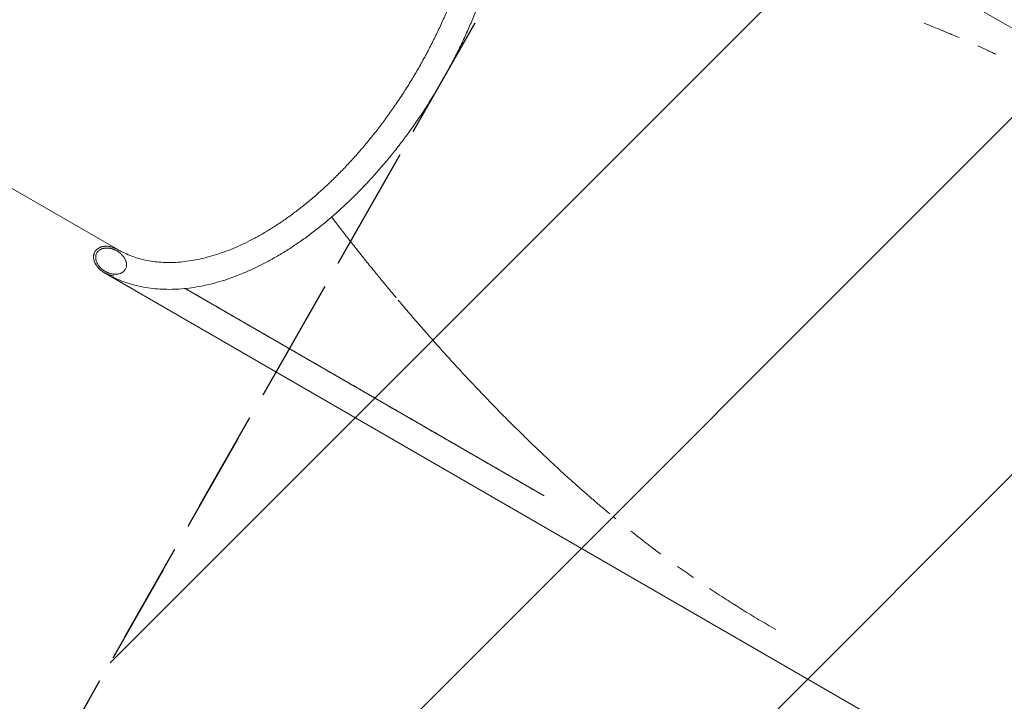
# Model space of a CAD drawing. Units: millimetres. Extents: x -7436 to 11471, y -3725 to 8477.
# Drawn here: x 6912 to 8151, y -656 to 201 of the extents above; entities that cross this region are included whole.
import ezdxf

# ---------------------------------------------------------------- set-up
doc = ezdxf.new("R2010")
doc.units = ezdxf.units.MM
doc.header["$LTSCALE"] = 20
doc.linetypes.add('HIDDEN', pattern=[9.525, 6.35, -3.175])
for name, color, linetype in [('2d', 230, 'Continuous'), ('EN-Free_Space', 10, 'HIDDEN'), ('EN-Free_Space_Hatch', 10, 'HIDDEN')]:
    doc.layers.add(name, color=color, linetype=linetype)

msp = doc.modelspace()

# ---------------------------------------------------------------- hatches: boundary and pattern name
at = {"layer": 'EN-Free_Space_Hatch'}
h = msp.add_hatch(dxfattribs=at)
h.set_pattern_fill('ANSI31', color=256, scale=100)
edge = h.paths.add_edge_path()
edge.add_line((1225.6, -43.8), (2953.8, 962.9))
edge.add_line((2953.8, 962.9), (4222.5, -1234.4))
edge.add_arc((3356.4, -1734.4), 1000, -60, 30, ccw=False)
edge.add_arc((3356.4, -1734.4), 1000, 210, 300, ccw=False)
edge.add_line((2490.4, -2234.4), (1225.6, -43.8))
edge = h.paths.add_edge_path()
edge.add_line((7941, 996.8), (9896.8, -140.8))
edge.add_arc((9394, -1005.2), 1000, -30.168, 59.8157, ccw=False)
edge.add_arc((9394, -1005.2), 1000, 239.8157, 329.832, ccw=False)
edge.add_line((8891.2, -1869.6), (6949.8, -740.4))
edge.add_line((6949.8, -740.4), (7941, 996.8))

# ---------------------------------------------------------------- linework, layer by layer
at = {"layer": '2d', "lineweight": 0}
for p, q in [((5352.5, 883.6), (7035.1, -87.9)), ((7437, 608.2), (9619.9, -652.2)), ((9201.2, -1377.4), (7018.3, -117.1)), ((7571.5, -397.6), (7119.9, -136.8))]:
    msp.add_line(p, q, dxfattribs=at)
for points, knots in [([(7437, 608.2), (7437, 608.1), (7437, 608.1), (7437.2, 608), (7437.3, 608), (7437.7, 607.7), (7438, 607.5), (7439.3, 606.8), (7440.2, 606.2), (7444, 603.9), (7446.8, 602), (7452.5, 597.9), (7455.4, 595.6), (7461.1, 590.9), (7463.9, 588.4), (7469.2, 583.2), (7471.9, 580.5), (7476.9, 574.8), (7479.4, 571.9), (7484.1, 565.8), (7486.4, 562.7), (7490.8, 556.2), (7492.9, 552.8), (7497, 545.9), (7498.9, 542.4), (7502.6, 535), (7504.4, 531.3), (7507.7, 523.6), (7509.3, 519.7), (7512.3, 511.6), (7513.7, 507.5), (7516.2, 499.1), (7517.4, 494.8), (7519.6, 486), (7520.6, 481.6), (7522.4, 472.5), (7523.2, 467.9), (7524.6, 458.5), (7525.3, 453.8), (7526.3, 444.2), (7526.7, 439.3), (7527.3, 429.4), (7527.5, 424.4), (7527.7, 414.3), (7527.7, 409.2), (7527.5, 398.8), (7527.3, 393.6), (7526.7, 383.1), (7526.4, 377.8), (7525.4, 367.2), (7524.8, 361.8), (7523.4, 350.9), (7522.6, 345.5), (7520.9, 334.5), (7519.9, 329), (7517.8, 318), (7516.6, 312.4), (7514.1, 301.3), (7512.8, 295.7), (7509.9, 284.5), (7508.4, 278.9), (7505.1, 267.6), (7503.4, 262), (7499.8, 250.7), (7497.9, 245.1), (7494, 233.8), (7491.9, 228.1), (7487.6, 216.9), (7485.4, 211.3), (7480.8, 200.1), (7478.4, 194.5), (7473.4, 183.3), (7470.9, 177.8), (7465.6, 166.7), (7462.9, 161.2), (7457.4, 150.3), (7454.5, 144.8), (7448.7, 134), (7445.7, 128.6), (7439.5, 117.9), (7436.4, 112.6), (7430, 102.1), (7426.7, 96.9), (7420.1, 86.6), (7416.7, 81.5), (7409.8, 71.3), (7406.2, 66.3), (7399.1, 56.4), (7395.5, 51.6), (7388.1, 41.9), (7384.4, 37.1), (7376.8, 27.8), (7373, 23.1), (7365.3, 14), (7361.3, 9.6), (7353.4, 0.8), (7349.4, -3.6), (7341.3, -12), (7337.2, -16.2), (7329, -24.4), (7324.8, -28.3), (7316.5, -36.1), (7312.2, -40), (7303.8, -47.4), (7299.5, -51), (7290.9, -58.1), (7286.6, -61.5), (7277.9, -68.2), (7273.6, -71.4), (7264.8, -77.7), (7260.4, -80.7), (7251.6, -86.5), (7247.2, -89.3), (7238.4, -94.7), (7234, -97.3), (7225.1, -102.3), (7220.7, -104.6), (7211.8, -109.1), (7207.4, -111.3), (7198.5, -115.3), (7194.1, -117.2), (7185.3, -120.7), (7180.9, -122.4), (7172.1, -125.5), (7167.7, -126.9), (7159, -129.4), (7154.6, -130.6), (7146, -132.7), (7141.7, -133.6), (7133.2, -135.1), (7129, -135.8), (7120.5, -136.8), (7116.4, -137.2), (7108.1, -137.8), (7104, -137.9), (7095.9, -137.9), (7091.9, -137.8), (7084, -137.3), (7080, -136.9), (7072.3, -135.9), (7068.5, -135.3), (7061, -133.7), (7057.3, -132.9), (7050, -130.8), (7046.4, -129.7), (7039.4, -127.2), (7035.9, -125.8), (7029.2, -122.8), (7025.8, -121.2), (7021.1, -118.7), (7019.7, -117.9), (7018.3, -117.1)], [0, 0, 0, 0, 0.19877, 0.19877, 0.795079, 0.795079, 2.584011, 2.584011, 7.950917, 7.950917, 24.054589, 24.054589, 41.866236, 41.866236, 59.706422, 59.706422, 77.604144, 77.604144, 95.551276, 95.551276, 113.582883, 113.582883, 131.700275, 131.700275, 149.898967, 149.898967, 168.166058, 168.166058, 186.511867, 186.511867, 204.929961, 204.929961, 223.400057, 223.400057, 241.895819, 241.895819, 260.422858, 260.422858, 278.979915, 278.979915, 297.551717, 297.551717, 316.132273, 316.132273, 334.718604, 334.718604, 353.291962, 353.291962, 371.862181, 371.862181, 390.423451, 390.423451, 408.980726, 408.980726, 427.528783, 427.528783, 446.067758, 446.067758, 464.600765, 464.600765, 483.121735, 483.121735, 501.63823, 501.63823, 520.143942, 520.143942, 538.644607, 538.644607, 557.138032, 557.138032, 575.625709, 575.625709, 594.110705, 594.110705, 612.589038, 612.589038, 631.067835, 631.067835, 649.541967, 649.541967, 668.016981, 668.016981, 686.490811, 686.490811, 704.965384, 704.965384, 723.443436, 723.443436, 741.92119, 741.92119, 760.405739, 760.405739, 778.891977, 778.891977, 797.385775, 797.385775, 815.88399, 815.88399, 834.389047, 834.389047, 852.90364, 852.90364, 871.423259, 871.423259, 889.954927, 889.954927, 908.491724, 908.491724, 927.039733, 927.039733, 945.594177, 945.594177, 964.155184, 964.155184, 982.723985, 982.723985, 1001.294759, 1001.294759, 1019.882081, 1019.882081, 1038.462166, 1038.462166, 1057.037635, 1057.037635, 1075.596741, 1075.596741, 1094.130491, 1094.130491, 1112.632449, 1112.632449, 1131.106532, 1131.106532, 1149.536613, 1149.536613, 1167.892593, 1167.892593, 1186.173432, 1186.173432, 1204.37956, 1204.37956, 1222.510074, 1222.510074, 1240.552268, 1240.552268, 1258.508222, 1258.508222, 1276.411587, 1276.411587, 1294.256069, 1294.256069, 1302.265941, 1302.265941, 1302.265941, 1302.265941]), ([(7035.1, -87.9), (7035.1, -87.9), (7035.1, -87.9), (7035.2, -87.9), (7035.3, -88), (7035.6, -88.2), (7035.8, -88.3), (7036.7, -88.8), (7037.3, -89.1), (7039.9, -90.5), (7041.9, -91.5), (7046.8, -93.8), (7049.8, -95.1), (7055.9, -97.3), (7059.1, -98.4), (7065.4, -100.2), (7068.7, -100.9), (7075.3, -102.2), (7078.6, -102.8), (7085.4, -103.6), (7088.9, -103.9), (7095.9, -104.2), (7099.4, -104.2), (7106.6, -104.1), (7110.2, -103.9), (7117.5, -103.3), (7121.2, -102.8), (7128.7, -101.7), (7132.4, -101), (7140.1, -99.5), (7143.9, -98.6), (7151.6, -96.5), (7155.5, -95.4), (7163.3, -92.8), (7167.3, -91.5), (7175.2, -88.5), (7179.2, -86.9), (7187.2, -83.4), (7191.3, -81.6), (7199.3, -77.7), (7203.4, -75.6), (7211.5, -71.3), (7215.6, -69), (7223.8, -64.2), (7227.8, -61.7), (7236, -56.5), (7240.1, -53.7), (7248.3, -48.1), (7252.3, -45.2), (7260.5, -39.1), (7264.5, -36), (7272.6, -29.5), (7276.7, -26.2), (7284.7, -19.3), (7288.7, -15.8), (7296.7, -8.6), (7300.6, -4.8), (7308.5, 2.7), (7312.4, 6.6), (7320.1, 14.6), (7324, 18.6), (7331.6, 26.9), (7335.4, 31.1), (7342.8, 39.7), (7346.5, 44), (7353.8, 52.9), (7357.4, 57.4), (7364.6, 66.5), (7368.1, 71.2), (7375, 80.6), (7378.4, 85.3), (7385.1, 95), (7388.4, 99.8), (7394.9, 109.7), (7398.1, 114.7), (7404.3, 124.7), (7407.4, 129.8), (7413.4, 140), (7416.3, 145.1), (7422, 155.5), (7424.8, 160.7), (7430.2, 171.2), (7432.9, 176.4), (7438, 187), (7440.5, 192.3), (7445.3, 203), (7447.7, 208.3), (7452.2, 219.1), (7454.4, 224.4), (7458.6, 235.2), (7460.6, 240.6), (7464.5, 251.3), (7466.3, 256.7), (7469.8, 267.5), (7471.5, 272.8), (7474.7, 283.6), (7476.2, 288.9), (7479, 299.6), (7480.3, 304.9), (7482.8, 315.4), (7483.9, 320.7), (7486, 331.1), (7487, 336.4), (7488.7, 346.7), (7489.5, 351.8), (7490.9, 362), (7491.5, 367), (7492.5, 377), (7492.9, 382), (7493.5, 391.8), (7493.7, 396.6), (7494, 406.2), (7494, 411), (7493.9, 420.3), (7493.7, 424.9), (7493.3, 434), (7492.9, 438.5), (7492.1, 447.3), (7491.6, 451.6), (7490.4, 460.1), (7489.7, 464.3), (7488.1, 472.5), (7487.2, 476.5), (7485.3, 484.4), (7484.3, 488.2), (7482, 495.7), (7480.8, 499.4), (7478.2, 506.6), (7476.9, 510), (7473.9, 516.8), (7472.4, 520.1), (7469.2, 526.5), (7467.5, 529.7), (7463.9, 535.7), (7462, 538.6), (7458.2, 544.2), (7456.1, 546.9), (7451.9, 552.2), (7449.8, 554.7), (7445.3, 559.5), (7442.9, 561.8), (7438.1, 566.2), (7435.6, 568.3), (7430.5, 572.2), (7427.9, 574.1), (7423.5, 576.9), (7421.9, 577.9), (7420.1, 579)], [0, 0, 0, 0, 0.156559, 0.156559, 0.626083, 0.626083, 2.034656, 2.034656, 6.26042, 6.26042, 18.938924, 18.938924, 37.542188, 37.542188, 56.097465, 56.097465, 74.547297, 74.547297, 92.902483, 92.902483, 111.11976, 111.11976, 129.192211, 129.192211, 147.185825, 147.185825, 165.072546, 165.072546, 182.871311, 182.871311, 200.604218, 200.604218, 218.30467, 218.30467, 235.982623, 235.982623, 253.628097, 253.628097, 271.259493, 271.259493, 288.884568, 288.884568, 306.505234, 306.505234, 324.137902, 324.137902, 341.779409, 341.779409, 359.429674, 359.429674, 377.087414, 377.087414, 394.752443, 394.752443, 412.429756, 412.429756, 430.112854, 430.112854, 447.808214, 447.808214, 465.510703, 465.510703, 483.220809, 483.220809, 500.940545, 500.940545, 518.664437, 518.664437, 536.396736, 536.396736, 554.131681, 554.131681, 571.871359, 571.871359, 589.615468, 589.615468, 607.359076, 607.359076, 625.106781, 625.106781, 642.852557, 642.852557, 660.59822, 660.59822, 678.343074, 678.343074, 696.083604, 696.083604, 713.823096, 713.823096, 731.555331, 731.555331, 749.284062, 749.284062, 767.006386, 767.006386, 784.719819, 784.719819, 802.428585, 802.428585, 820.12579, 820.12579, 837.816165, 837.816165, 855.496088, 855.496088, 873.16547, 873.16547, 890.829234, 890.829234, 908.480726, 908.480726, 926.128759, 926.128759, 943.767174, 943.767174, 961.390125, 961.390125, 979.014223, 979.014223, 996.6384, 996.6384, 1014.279761, 1014.279761, 1031.938136, 1031.938136, 1049.630693, 1049.630693, 1067.3412, 1067.3412, 1085.100204, 1085.100204, 1102.943385, 1102.943385, 1120.8785, 1120.8785, 1138.903676, 1138.903676, 1157.040801, 1157.040801, 1175.315555, 1175.315555, 1193.718713, 1193.718713, 1212.212491, 1212.212491, 1223.688892, 1223.688892, 1223.688892, 1223.688892]), ([(8093.6, 178.7), (8090.4, 180.1), (8087.2, 181.5), (8084, 182.8), (8083.8, 182.9), (8083.7, 183), (8083.5, 183), (8083.5, 183.1), (8083.2, 183.2), (8082.4, 183.5), (8080.7, 184.2), (8077.3, 185.7), (8074.3, 186.9), (8072.4, 187.7)], [0.70327611, 0.70327611, 0.70327611, 0.70327611, 0.74744908, 0.74744908, 0.74902075, 0.74980659, 0.74980659, 0.75059242, 0.75059242, 0.75373577, 0.76002245, 0.77259582, 0.79774256, 0.79774256, 0.79774256, 0.79774256]), ([(8093.6, 178.7), (8090.4, 180.1), (8087.2, 181.5), (8084, 182.8), (8083.8, 182.9), (8083.7, 183), (8083.5, 183), (8083.5, 183.1), (8083.2, 183.2), (8082.4, 183.5), (8080.7, 184.2), (8077.3, 185.7), (8074.3, 186.9), (8072.4, 187.7)], [0.70327611, 0.70327611, 0.70327611, 0.70327611, 0.74744908, 0.74744908, 0.74902075, 0.74980659, 0.74980659, 0.75059242, 0.75059242, 0.75373577, 0.76002245, 0.77259582, 0.79774256, 0.79774256, 0.79774256, 0.79774256]), ([(8139.6, 157.9), (8139.5, 157.9), (8139.4, 158), (8139.3, 158), (8139.2, 158.1), (8138.7, 158.3), (8137.9, 158.7), (8136.3, 159.5), (8133, 161), (8126.5, 164), (8121, 166.6), (8117.3, 168.2)], [0.49981262, 0.49981262, 0.49981262, 0.49981262, 0.50056657, 0.50056657, 0.50132052, 0.50282842, 0.50584422, 0.51187583, 0.52393905, 0.54806548, 0.59631834, 0.59631834, 0.59631834, 0.59631834]), ([(7322.2, -70.4), (7323.1, -71.6), (7324.2, -72.9), (7325.3, -74.3), (7325.5, -74.6), (7325.6, -74.7), (7325.6, -74.7), (7325.6, -74.7), (7325.6, -74.8), (7325.9, -75.1), (7326.7, -76.1), (7327.5, -77.1), (7328, -77.8)], [0.49371065, 0.49371065, 0.49371065, 0.49371065, 0.4988165, 0.49945474, 0.49977385, 0.49993341, 0.49993341, 0.50001319, 0.50001319, 0.50009297, 0.50136943, 0.50392235, 0.50392235, 0.50392235, 0.50392235]), ([(7006.4, -90.7), (7006.6, -90.2), (7006.9, -89.8), (7007.4, -89.1), (7007.6, -88.9), (7007.9, -88.6), (7008, -88.5), (7008.2, -88.3), (7008.3, -88.2), (7008.8, -87.7), (7009.2, -87.3), (7009.9, -86.8), (7010.1, -86.7), (7010.5, -86.4), (7010.7, -86.3), (7010.9, -86.2), (7011, -86.1), (7011.1, -86.1), (7011.6, -85.7), (7012.2, -85.5), (7013, -85.1), (7013.3, -85), (7013.7, -84.8), (7013.9, -84.8), (7014.2, -84.7), (7014.3, -84.6), (7014.4, -84.6), (7014.4, -84.6), (7015, -84.4), (7015.6, -84.3), (7016.6, -84.1), (7016.9, -84), (7017.4, -83.9), (7017.7, -83.9), (7018, -83.9), (7018.1, -83.9), (7018.2, -83.9), (7018.2, -83.8), (7018.2, -83.8), (7018.9, -83.8), (7019.6, -83.7), (7020.6, -83.7), (7020.9, -83.7), (7021.5, -83.8), (7021.7, -83.8), (7022.1, -83.8), (7022.2, -83.8), (7022.3, -83.8), (7022.3, -83.8), (7022.4, -83.8), (7022.4, -83.8), (7023.1, -83.9), (7023.7, -83.9), (7024.8, -84.1), (7025.2, -84.2), (7025.7, -84.3), (7026, -84.3), (7026.3, -84.4), (7026.5, -84.4), (7026.6, -84.5), (7026.6, -84.5), (7026.7, -84.5), (7026.7, -84.5), (7027.3, -84.6), (7028, -84.8), (7029.1, -85.2), (7029.4, -85.3), (7030, -85.5), (7030.3, -85.6), (7030.6, -85.7), (7030.8, -85.8), (7030.9, -85.8), (7030.9, -85.8), (7030.9, -85.8), (7031, -85.9), (7031, -85.9), (7031.3, -86), (7031.6, -86.1), (7032.1, -86.4), (7032.3, -86.4), (7032.6, -86.6), (7032.7, -86.6), (7032.9, -86.7), (7033, -86.7), (7033, -86.8), (7033, -86.8), (7033.1, -86.8), (7033.1, -86.8), (7033.1, -86.8), (7033.5, -87), (7034.2, -87.4), (7035.1, -87.9)], [0.5, 0.5, 0.5, 0.5, 0.53125, 0.53125, 0.546875, 0.546875, 0.5546875, 0.5546875, 0.5625, 0.5625, 0.59375, 0.59375, 0.609375, 0.609375, 0.6171875, 0.6210937, 0.6210937, 0.625, 0.625, 0.65625, 0.65625, 0.671875, 0.671875, 0.6796875, 0.6835937, 0.6855469, 0.6855469, 0.6875, 0.6875, 0.71875, 0.71875, 0.734375, 0.734375, 0.7421875, 0.7460937, 0.7480469, 0.7490234, 0.7490234, 0.75, 0.75, 0.78125, 0.78125, 0.796875, 0.796875, 0.8046875, 0.8085937, 0.8105469, 0.8115234, 0.8120117, 0.8120117, 0.8125, 0.8125, 0.84375, 0.84375, 0.859375, 0.859375, 0.8671875, 0.8710937, 0.8730469, 0.8740234, 0.8745117, 0.8745117, 0.875, 0.875, 0.90625, 0.90625, 0.921875, 0.921875, 0.9296875, 0.9335937, 0.9355469, 0.9365234, 0.9370117, 0.9372559, 0.9372559, 0.9375, 0.9375, 0.953125, 0.953125, 0.9609375, 0.9609375, 0.9648437, 0.9667969, 0.9677734, 0.9682617, 0.9685059, 0.9686279, 0.9686279, 0.96875, 0.96875, 0.999998, 0.999998, 0.999998, 0.999998]), ([(7008.8, -92.1), (7009, -91.7), (7009.3, -91.3), (7009.7, -90.7), (7010, -90.4), (7010.2, -90.2), (7010.4, -90), (7010.5, -89.9), (7010.9, -89.5), (7011.3, -89.1), (7011.9, -88.7), (7012.2, -88.5), (7012.6, -88.2), (7012.7, -88.1), (7012.9, -88.1), (7012.9, -88), (7013.4, -87.7), (7013.9, -87.5), (7014.6, -87.2), (7015, -87), (7015.4, -86.9), (7015.7, -86.8), (7015.8, -86.8), (7015.8, -86.7), (7015.9, -86.7), (7016.4, -86.6), (7017, -86.4), (7017.8, -86.3), (7018.1, -86.2), (7018.5, -86.1), (7018.7, -86.1), (7019, -86.1), (7019.1, -86.1), (7019.2, -86.1), (7019.2, -86.1), (7019.2, -86.1), (7019.8, -86), (7020.4, -86), (7021.3, -86), (7021.6, -86), (7022.1, -86), (7022.3, -86), (7022.6, -86), (7022.8, -86), (7022.8, -86), (7022.9, -86), (7022.9, -86), (7023.5, -86.1), (7024.1, -86.1), (7025, -86.3), (7025.4, -86.3), (7025.8, -86.4), (7026.1, -86.5), (7026.4, -86.6), (7026.5, -86.6), (7026.6, -86.6), (7026.6, -86.6), (7026.7, -86.6), (7026.7, -86.6), (7027.2, -86.8), (7027.8, -86.9), (7028.8, -87.2), (7029.1, -87.3), (7029.6, -87.5), (7029.9, -87.6), (7030.2, -87.7), (7030.3, -87.8), (7030.4, -87.8), (7030.4, -87.8), (7030.4, -87.8), (7030.5, -87.8), (7030.5, -87.8), (7030.7, -87.9), (7031, -88.1), (7031.5, -88.3), (7031.7, -88.3), (7031.9, -88.4), (7032, -88.5), (7032.2, -88.6), (7032.2, -88.6), (7032.3, -88.6), (7032.3, -88.6), (7032.3, -88.6), (7032.3, -88.6), (7032.4, -88.7), (7032.6, -88.8), (7032.8, -88.9), (7032.9, -89), (7033.1, -89), (7033.1, -89.1), (7033.2, -89.1), (7033.2, -89.1), (7033.2, -89.1), (7033.2, -89.1), (7033.2, -89.1), (7033.8, -89.4), (7034.1, -89.6), (7034.1, -89.6)], [0.5, 0.5, 0.5, 0.5, 0.53125, 0.53125, 0.546875, 0.5546875, 0.5546875, 0.5625, 0.5625, 0.59375, 0.59375, 0.609375, 0.6171875, 0.6210938, 0.6210938, 0.625, 0.625, 0.65625, 0.65625, 0.671875, 0.6796875, 0.6835938, 0.6855469, 0.6855469, 0.6875, 0.6875, 0.71875, 0.71875, 0.734375, 0.734375, 0.7421875, 0.7460938, 0.7480469, 0.7490234, 0.7490234, 0.75, 0.75, 0.78125, 0.78125, 0.796875, 0.796875, 0.8046875, 0.8085938, 0.8105469, 0.8115234, 0.8115234, 0.8125, 0.8125, 0.84375, 0.84375, 0.859375, 0.859375, 0.8671875, 0.8710938, 0.8730469, 0.8740234, 0.8745117, 0.8745117, 0.875, 0.875, 0.90625, 0.90625, 0.921875, 0.921875, 0.9296875, 0.9335938, 0.9355469, 0.9365234, 0.9370117, 0.9372559, 0.9372559, 0.9375, 0.9375, 0.953125, 0.953125, 0.9609375, 0.9609375, 0.9648438, 0.9667969, 0.9677734, 0.9682617, 0.9685059, 0.9685059, 0.96875, 0.96875, 0.9765625, 0.9765625, 0.9804688, 0.9824219, 0.9833984, 0.9838867, 0.9841309, 0.9842529, 0.9842529, 0.984375, 0.984375, 0.9999588, 0.9999588, 0.9999588, 0.9999588]), ([(7018.2, -117.1), (7017.8, -116.8), (7017.4, -116.6), (7016.9, -116.3), (7016.8, -116.2), (7016.6, -116), (7016.5, -116), (7016.4, -115.9), (7016.3, -115.9), (7016.3, -115.8), (7016.3, -115.8), (7016.3, -115.8), (7016.3, -115.8), (7016.3, -115.8), (7015.9, -115.6), (7015.6, -115.4), (7015.2, -115), (7015, -114.9), (7014.8, -114.7), (7014.7, -114.7), (7014.6, -114.6), (7014.5, -114.5), (7014.5, -114.5), (7014.5, -114.5), (7014.5, -114.5), (7014.5, -114.5), (7013.8, -114), (7013.2, -113.4), (7012.3, -112.7), (7012.1, -112.4), (7011.7, -112.1), (7011.5, -111.9), (7011.3, -111.7), (7011.2, -111.6), (7011.2, -111.5), (7011.1, -111.5), (7011.1, -111.5), (7011.1, -111.5), (7010.6, -110.9), (7010.1, -110.3), (7009.4, -109.5), (7009.2, -109.2), (7008.9, -108.8), (7008.7, -108.6), (7008.5, -108.3), (7008.5, -108.2), (7008.4, -108.1), (7008.4, -108.1), (7008.4, -108.1), (7008.4, -108.1), (7008, -107.5), (7007.6, -106.9), (7007.1, -106), (7006.9, -105.7), (7006.7, -105.2), (7006.6, -105), (7006.5, -104.7), (7006.4, -104.6), (7006.4, -104.6), (7006.4, -104.5), (7006.4, -104.5), (7006.1, -103.9), (7005.8, -103.2), (7005.5, -102.3), (7005.4, -102), (7005.3, -101.6), (7005.2, -101.3), (7005.2, -101.1), (7005.1, -101), (7005.1, -100.9), (7005.1, -100.8), (7005, -100.2), (7004.8, -99.6), (7004.7, -98.7), (7004.7, -98.4), (7004.7, -97.9), (7004.7, -97.7), (7004.7, -97.5), (7004.7, -97.3), (7004.7, -97.3), (7004.7, -96.6), (7004.7, -96), (7004.8, -95.2), (7004.9, -94.9), (7004.9, -94.5), (7005, -94.3), (7005, -94.1), (7005.1, -93.9), (7005.4, -92.7), (7005.8, -91.7), (7006.4, -90.7)], [0, 0, 0, 0, 0.015625, 0.015625, 0.0234375, 0.0234375, 0.0273437, 0.0292969, 0.0302734, 0.0307617, 0.0310059, 0.0311279, 0.0311279, 0.03125, 0.03125, 0.046875, 0.046875, 0.0546875, 0.0546875, 0.0585937, 0.0605469, 0.0615234, 0.0620117, 0.0622559, 0.0622559, 0.0625, 0.0625, 0.09375, 0.09375, 0.109375, 0.109375, 0.1171875, 0.1210937, 0.1230469, 0.1240234, 0.1245117, 0.1245117, 0.125, 0.125, 0.15625, 0.15625, 0.171875, 0.171875, 0.1796875, 0.1835937, 0.1855469, 0.1865234, 0.1870117, 0.1870117, 0.1875, 0.1875, 0.21875, 0.21875, 0.234375, 0.234375, 0.2421875, 0.2460937, 0.2480469, 0.2490234, 0.2490234, 0.25, 0.25, 0.28125, 0.28125, 0.296875, 0.296875, 0.3046875, 0.3085937, 0.3105469, 0.3105469, 0.3125, 0.3125, 0.34375, 0.34375, 0.359375, 0.359375, 0.3671875, 0.3710937, 0.3710937, 0.375, 0.375, 0.40625, 0.40625, 0.421875, 0.421875, 0.4296875, 0.4296875, 0.4375, 0.4375, 0.5, 0.5, 0.5, 0.5]), ([(7019.2, -115.3), (7019.2, -115.3), (7019.2, -115.3), (7019.1, -115.2), (7019.1, -115.2), (7019, -115.2), (7018.9, -115.1), (7018.9, -115.1), (7018.8, -115.1), (7018.8, -115.1), (7018.8, -115.1), (7018.8, -115.1), (7018.8, -115.1), (7018.7, -115), (7018.7, -115), (7018.6, -114.9), (7018.5, -114.9), (7018.4, -114.8), (7018.4, -114.8), (7018.4, -114.8), (7018.4, -114.8), (7018.2, -114.7), (7018.1, -114.6), (7017.9, -114.5), (7017.8, -114.4), (7017.6, -114.3), (7017.6, -114.3), (7017.6, -114.3), (7017.5, -114.3), (7017.5, -114.2), (7017.5, -114.2), (7017.2, -114), (7016.9, -113.8), (7016.5, -113.5), (7016.4, -113.4), (7016.2, -113.3), (7016.1, -113.2), (7016, -113.1), (7015.9, -113.1), (7015.9, -113.1), (7015.9, -113.1), (7015.9, -113.1), (7015.9, -113.1), (7015.3, -112.6), (7014.8, -112.1), (7014, -111.5), (7013.8, -111.2), (7013.5, -110.9), (7013.3, -110.8), (7013.1, -110.6), (7013, -110.5), (7013, -110.4), (7013, -110.4), (7013, -110.4), (7013, -110.4), (7012.5, -109.9), (7012, -109.4), (7011.4, -108.6), (7011.3, -108.4), (7011, -108), (7010.8, -107.8), (7010.7, -107.6), (7010.6, -107.5), (7010.6, -107.5), (7010.6, -107.4), (7010.6, -107.4), (7010.2, -106.9), (7009.9, -106.3), (7009.4, -105.5), (7009.3, -105.3), (7009.1, -104.9), (7009, -104.7), (7008.9, -104.5), (7008.8, -104.4), (7008.8, -104.3), (7008.8, -104.3), (7008.8, -104.3), (7008.5, -103.7), (7008.3, -103.1), (7008, -102.3), (7007.9, -102.1), (7007.8, -101.7), (7007.8, -101.5), (7007.7, -101.2), (7007.7, -101.1), (7007.7, -101.1), (7007.7, -101), (7007.5, -100.5), (7007.4, -99.9), (7007.3, -99.1), (7007.3, -98.9), (7007.3, -98.5), (7007.3, -98.3), (7007.3, -98.1), (7007.3, -98), (7007.3, -97.9), (7007.3, -97.3), (7007.3, -96.8), (7007.4, -96), (7007.5, -95.7), (7007.5, -95.3), (7007.6, -95.1), (7007.6, -94.9), (7007.9, -93.9), (7008.3, -93), (7008.8, -92.1)], [0, 0, 0, 0, 0.0039062, 0.0039062, 0.0058594, 0.0058594, 0.0068359, 0.0073242, 0.0075684, 0.0076904, 0.0077515, 0.0077515, 0.0078125, 0.0078125, 0.0117187, 0.0117187, 0.0136719, 0.0146484, 0.0151367, 0.0151367, 0.015625, 0.015625, 0.0234375, 0.0234375, 0.0273437, 0.0292969, 0.0302734, 0.0307617, 0.0310059, 0.0310059, 0.03125, 0.03125, 0.046875, 0.046875, 0.0546875, 0.0546875, 0.0585937, 0.0605469, 0.0615234, 0.0620117, 0.0622559, 0.0622559, 0.0625, 0.0625, 0.09375, 0.09375, 0.109375, 0.109375, 0.1171875, 0.1210937, 0.1230469, 0.1240234, 0.1245117, 0.1245117, 0.125, 0.125, 0.15625, 0.15625, 0.171875, 0.171875, 0.1796875, 0.1835937, 0.1855469, 0.1865234, 0.1865234, 0.1875, 0.1875, 0.21875, 0.21875, 0.234375, 0.234375, 0.2421875, 0.2460937, 0.2480469, 0.2490234, 0.2490234, 0.25, 0.25, 0.28125, 0.28125, 0.296875, 0.296875, 0.3046875, 0.3085937, 0.3105469, 0.3105469, 0.3125, 0.3125, 0.34375, 0.34375, 0.359375, 0.359375, 0.3671875, 0.3710937, 0.3710937, 0.375, 0.375, 0.40625, 0.40625, 0.421875, 0.4296875, 0.4296875, 0.4375, 0.4375, 0.5, 0.5, 0.5, 0.5]), ([(7034.1, -89.6), (7034.1, -89.6), (7034.1, -89.6), (7034.2, -89.7), (7034.2, -89.7), (7034.3, -89.7), (7034.3, -89.7), (7034.4, -89.7), (7034.4, -89.8), (7034.4, -89.8), (7034.4, -89.8), (7034.4, -89.8), (7034.5, -89.8), (7034.6, -89.9), (7034.7, -90), (7034.8, -90), (7035, -90.1), (7035, -90.2), (7035.1, -90.2), (7035.1, -90.2), (7035.1, -90.2), (7035.1, -90.2), (7035.1, -90.2), (7035.1, -90.2), (7035.2, -90.3), (7035.3, -90.3), (7035.4, -90.4), (7035.5, -90.4), (7035.5, -90.5), (7035.5, -90.5), (7035.6, -90.5), (7035.6, -90.5), (7035.9, -90.7), (7036.1, -90.9), (7036.5, -91.1), (7036.7, -91.3), (7036.8, -91.4), (7036.9, -91.5), (7037, -91.5), (7037, -91.5), (7037, -91.5), (7037, -91.5), (7037.6, -91.9), (7038, -92.3), (7038.7, -92.9), (7038.9, -93.1), (7039.2, -93.4), (7039.4, -93.5), (7039.5, -93.7), (7039.6, -93.7), (7039.7, -93.8), (7039.7, -93.8), (7039.7, -93.8), (7039.7, -93.8), (7040.2, -94.3), (7040.6, -94.7), (7041.2, -95.4), (7041.4, -95.6), (7041.6, -95.9), (7041.8, -96.1), (7041.9, -96.3), (7042, -96.4), (7042, -96.4), (7042, -96.4), (7042.1, -96.4), (7042.1, -96.4), (7042.5, -96.9), (7042.8, -97.4), (7043.3, -98.2), (7043.4, -98.4), (7043.7, -98.8), (7043.8, -99), (7043.9, -99.2), (7044, -99.3), (7044, -99.3), (7044, -99.4), (7044, -99.4), (7044, -99.4), (7044.3, -99.9), (7044.6, -100.5), (7044.9, -101.3), (7045, -101.6), (7045.2, -102), (7045.3, -102.2), (7045.3, -102.4), (7045.4, -102.5), (7045.4, -102.5), (7045.4, -102.6), (7045.4, -102.6), (7045.6, -103.2), (7045.8, -103.8), (7045.9, -104.6), (7046, -104.9), (7046, -105.4), (7046.1, -105.6), (7046.1, -105.8), (7046.1, -105.9), (7046.1, -106), (7046.1, -106), (7046.1, -106), (7046.1, -106.7), (7046.1, -107.3), (7046.1, -108.1), (7046, -108.6), (7046, -109.1), (7045.9, -109.3), (7045.9, -109.4), (7045.9, -109.5), (7045.9, -109.5), (7045.6, -110.7), (7045.2, -111.8), (7044.6, -112.8)], [0.0018464, 0.0018464, 0.0018464, 0.0018464, 0.0039062, 0.0039062, 0.0058594, 0.0058594, 0.0068359, 0.0073242, 0.0075684, 0.0076904, 0.0076904, 0.0078125, 0.0078125, 0.015625, 0.015625, 0.0234375, 0.0273437, 0.0292969, 0.0302734, 0.0307617, 0.0310059, 0.0310059, 0.03125, 0.03125, 0.046875, 0.046875, 0.0546875, 0.0546875, 0.0585937, 0.0605469, 0.0605469, 0.0625, 0.0625, 0.09375, 0.09375, 0.109375, 0.1171875, 0.1210937, 0.1230469, 0.1240234, 0.1240234, 0.125, 0.125, 0.1875, 0.1875, 0.21875, 0.21875, 0.234375, 0.2421875, 0.2460937, 0.2480469, 0.2490234, 0.2490234, 0.25, 0.25, 0.3125, 0.3125, 0.34375, 0.34375, 0.359375, 0.3671875, 0.3710937, 0.3730469, 0.3740234, 0.3740234, 0.375, 0.375, 0.4375, 0.4375, 0.46875, 0.46875, 0.484375, 0.4921875, 0.4960937, 0.4980469, 0.4990234, 0.4990234, 0.5, 0.5, 0.5625, 0.5625, 0.59375, 0.59375, 0.609375, 0.6171875, 0.6210937, 0.6230469, 0.6230469, 0.625, 0.625, 0.6875, 0.6875, 0.71875, 0.71875, 0.734375, 0.7421875, 0.7460937, 0.7480469, 0.7480469, 0.75, 0.75, 0.8125, 0.8125, 0.84375, 0.859375, 0.8671875, 0.8710937, 0.8710937, 0.875, 0.875, 1, 1, 1, 1]), ([(7030.1, -121), (7030, -121), (7029.9, -121), (7029.7, -120.9), (7029.6, -120.9), (7029.5, -120.9), (7029.5, -120.9), (7029.5, -120.9), (7029.4, -120.9), (7028.8, -120.8), (7028.2, -120.7), (7027.2, -120.5), (7026.9, -120.5), (7026.4, -120.3), (7026.1, -120.3), (7025.8, -120.2), (7025.7, -120.2), (7025.6, -120.1), (7025.6, -120.1), (7025.6, -120.1), (7025.5, -120.1), (7025, -120), (7024.4, -119.8), (7023.4, -119.5), (7023.1, -119.3), (7022.6, -119.2), (7022.4, -119.1), (7022.1, -118.9), (7021.9, -118.9), (7021.9, -118.8), (7021.8, -118.8), (7021.8, -118.8), (7021.8, -118.8), (7021.8, -118.8), (7021.5, -118.7), (7021.2, -118.6), (7020.8, -118.4), (7020.6, -118.3), (7020.3, -118.1), (7020.1, -118.1), (7020.1, -118), (7020, -118), (7020, -118), (7020, -118), (7020, -118), (7020, -118), (7020, -118), (7019.9, -118), (7019.7, -117.9), (7019.2, -117.6), (7018.8, -117.3), (7018.2, -117.1)], [0.6063596, 0.6063596, 0.6063596, 0.6063596, 0.609375, 0.6171875, 0.6210938, 0.6230469, 0.6240234, 0.6240234, 0.625, 0.625, 0.6875, 0.6875, 0.71875, 0.71875, 0.734375, 0.7421875, 0.7460938, 0.7480469, 0.7490234, 0.7490234, 0.75, 0.75, 0.8125, 0.8125, 0.84375, 0.84375, 0.859375, 0.8671875, 0.8710938, 0.8730469, 0.8740234, 0.8745117, 0.8745117, 0.875, 0.875, 0.90625, 0.90625, 0.921875, 0.9296875, 0.9335938, 0.9355469, 0.9365234, 0.9370117, 0.9372559, 0.9373779, 0.9373779, 0.9375, 0.9375, 0.96875, 0.96875, 1, 1, 1, 1]), ([(7044.6, -112.8), (7044.3, -113.3), (7044, -113.7), (7043.5, -114.3), (7043.3, -114.5), (7043, -114.8), (7042.9, -114.9), (7042.8, -115), (7042.7, -115.1), (7042.6, -115.2), (7042.6, -115.2), (7042.6, -115.3), (7042.2, -115.6), (7041.7, -116), (7041.1, -116.4), (7040.9, -116.6), (7040.5, -116.8), (7040.3, -116.9), (7040.1, -117), (7040, -117.1), (7039.9, -117.1), (7039.9, -117.1), (7039.9, -117.1), (7039.9, -117.1), (7039, -117.6), (7038.1, -118), (7036.5, -118.4), (7035.9, -118.5), (7035.1, -118.7), (7034.8, -118.7), (7034.3, -118.8), (7034.2, -118.8), (7034, -118.8), (7033.9, -118.8), (7033.7, -118.8), (7033.7, -118.8), (7033.6, -118.8), (7033.6, -118.8), (7033, -118.9), (7032.5, -118.9), (7031.6, -118.9), (7031.3, -118.9), (7030.8, -118.9), (7030.6, -118.9), (7030.3, -118.8), (7030.2, -118.8), (7030.1, -118.8), (7030.1, -118.8), (7030.1, -118.8), (7029.5, -118.8), (7028.9, -118.7), (7028, -118.5), (7027.7, -118.5), (7027.2, -118.4), (7027, -118.3), (7026.7, -118.3), (7026.5, -118.2), (7026.5, -118.2), (7026.4, -118.2), (7026.4, -118.2), (7026.4, -118.2), (7025.8, -118.1), (7025.3, -117.9), (7024.4, -117.6), (7024, -117.5), (7023.6, -117.3), (7023.3, -117.3), (7023, -117.1), (7022.9, -117.1), (7022.8, -117.1), (7022.8, -117), (7022.8, -117), (7022.8, -117), (7022.5, -116.9), (7022.2, -116.8), (7021.8, -116.6), (7021.6, -116.5), (7021.4, -116.4), (7021.3, -116.4), (7021.1, -116.3), (7021, -116.3), (7021, -116.3), (7021, -116.2), (7021, -116.2), (7021, -116.2), (7021, -116.2), (7020.5, -116), (7020.1, -115.8), (7019.5, -115.5), (7019.3, -115.4), (7019.2, -115.3)], [0, 0, 0, 0, 0.0625, 0.0625, 0.09375, 0.09375, 0.109375, 0.109375, 0.117188, 0.121094, 0.121094, 0.125, 0.125, 0.1875, 0.1875, 0.21875, 0.21875, 0.234375, 0.242188, 0.246094, 0.248047, 0.249023, 0.249023, 0.25, 0.25, 0.375, 0.375, 0.4375, 0.4375, 0.46875, 0.46875, 0.484375, 0.484375, 0.492188, 0.496094, 0.498047, 0.498047, 0.5, 0.5, 0.5625, 0.5625, 0.59375, 0.59375, 0.609375, 0.617188, 0.621094, 0.623047, 0.623047, 0.625, 0.625, 0.6875, 0.6875, 0.71875, 0.71875, 0.734375, 0.742188, 0.746094, 0.748047, 0.749023, 0.749023, 0.75, 0.75, 0.8125, 0.8125, 0.84375, 0.84375, 0.859375, 0.867188, 0.871094, 0.873047, 0.874023, 0.874023, 0.875, 0.875, 0.90625, 0.90625, 0.921875, 0.921875, 0.929688, 0.933594, 0.935547, 0.936523, 0.937012, 0.937256, 0.937256, 0.9375, 0.9375, 0.96875, 0.96875, 1, 1, 1, 1]), ([(7357.6, -114.7), (7358.6, -116), (7360.1, -117.8), (7361.8, -119.9), (7362.5, -120.8), (7362.8, -121.2), (7362.9, -121.3), (7363, -121.4), (7363.2, -121.7), (7363.4, -121.9), (7363.6, -122.1)], [0.55334964, 0.55334964, 0.55334964, 0.55334964, 0.55844096, 0.56098662, 0.56225945, 0.56225945, 0.56257766, 0.56257766, 0.56289587, 0.56353228, 0.56353228, 0.56353228, 0.56353228]), ([(7400.3, -166), (7400.5, -166.3), (7400.9, -166.7), (7401.3, -167.2), (7401.5, -167.3), (7401.5, -167.4), (7401.6, -167.4), (7401.7, -167.6), (7402.3, -168.3), (7402.8, -169), (7404.4, -170.8), (7405.5, -172), (7406.5, -173.2)], [0.622992533, 0.622992533, 0.622992533, 0.622992533, 0.624200908, 0.624805095, 0.624956142, 0.624956142, 0.625107189, 0.625107189, 0.625409283, 0.627826032, 0.627826032, 0.632659532, 0.632659532, 0.632659532, 0.632659532]), ([(7419.1, -187.7), (7419.6, -188.3), (7420.2, -189), (7420.9, -189.8), (7421.1, -190.1), (7421.2, -190.2), (7421.3, -190.2), (7421.3, -190.2), (7421.3, -190.3), (7421.6, -190.6), (7423, -192.2), (7424.3, -193.7), (7425.4, -194.9)], [0.65263803, 0.65263803, 0.65263803, 0.65263803, 0.65515087, 0.65577908, 0.65609318, 0.65617171, 0.65617171, 0.65625024, 0.65625024, 0.65640729, 0.65766371, 0.66268939, 0.66268939, 0.66268939, 0.66268939]), ([(7438.2, -209.3), (7439.3, -210.5), (7440.3, -211.7), (7441.4, -212.9), (7441.5, -213), (7441.6, -213.2), (7441.8, -213.4), (7442.3, -213.9), (7443.3, -215), (7444.1, -215.9), (7444.6, -216.5)], [0.682534106, 0.682534106, 0.682534106, 0.682534106, 0.687469857, 0.687469857, 0.687778341, 0.687778341, 0.688086826, 0.688703794, 0.689937732, 0.692405608, 0.692405608, 0.692405608, 0.692405608]), ([(7477.3, -252.1), (7478.4, -253.2), (7480, -255), (7481.8, -256.8), (7482.4, -257.4), (7482.5, -257.6), (7482.6, -257.7), (7482.8, -257.9), (7483.2, -258.3), (7483.7, -258.8), (7483.9, -259.1)], [0.74195163, 0.74195163, 0.74195163, 0.74195163, 0.746942077, 0.749437301, 0.749749204, 0.749749204, 0.750061106, 0.750061106, 0.750684912, 0.751932524, 0.751932524, 0.751932524, 0.751932524]), ([(7566.4, -341.9), (7567, -342.4), (7567.8, -343.3), (7568.8, -344.1), (7569.1, -344.5), (7569.3, -344.6), (7569.3, -344.7), (7569.6, -344.9), (7570.9, -346.2), (7572.3, -347.5), (7573.5, -348.6)], [0.870909642, 0.870909642, 0.870909642, 0.870909642, 0.873402268, 0.874648581, 0.874960159, 0.874960159, 0.875271737, 0.875271737, 0.875894894, 0.880880146, 0.880880146, 0.880880146, 0.880880146]), ([(7609.6, -381.7), (7610.8, -382.8), (7612.3, -384.2), (7613.9, -385.6), (7614.4, -386), (7614.6, -386.2), (7614.7, -386.3), (7614.9, -386.4), (7615.6, -387.1), (7616.3, -387.7), (7616.9, -388.3)], [0.930468214, 0.930468214, 0.930468214, 0.930468214, 0.935408148, 0.936643132, 0.937260624, 0.937260624, 0.93756937, 0.93756937, 0.937878116, 0.940348083, 0.940348083, 0.940348083, 0.940348083]), ([(7624.3, -394.8), (7624.9, -395.3), (7625.6, -395.9), (7626.2, -396.4), (7626.3, -396.5), (7626.4, -396.6), (7626.5, -396.6), (7626.7, -396.8), (7627.2, -397.3), (7628.9, -398.8), (7630.5, -400.1), (7631.7, -401.2)], [0.95026607, 0.95026607, 0.95026607, 0.95026607, 0.95277276, 0.95308609, 0.95308609, 0.95324276, 0.95324276, 0.95339943, 0.9540261, 0.95527945, 0.96029282, 0.96029282, 0.96029282, 0.96029282]), ([(7631.7, -401.2), (7633, -402.3), (7634.8, -403.9), (7636.7, -405.5), (7637.6, -406.3), (7637.9, -406.5), (7638.5, -407.1), (7638.9, -407.3), (7639.2, -407.6)], [0.960292824, 0.960292824, 0.960292824, 0.960292824, 0.965254828, 0.967735829, 0.967735829, 0.96897633, 0.96897633, 0.970216831, 0.970216831, 0.970216831, 0.970216831]), ([(7700.1, -457.1), (7701.8, -458.4), (7704.3, -460.3), (7707.3, -462.6), (7708.7, -463.7), (7709.4, -464.2), (7709.7, -464.4), (7709.7, -464.5), (7709.8, -464.5), (7710, -464.6), (7712.8, -466.8), (7715.7, -469), (7718.5, -471)], [0.20226372, 0.20226372, 0.20226372, 0.20226372, 0.22741133, 0.23998514, 0.24627204, 0.24941549, 0.24941549, 0.25020135, 0.25020135, 0.25098722, 0.25255894, 0.29681723, 0.29681723, 0.29681723, 0.29681723]), ([(7739.4, -486.3), (7742.7, -488.6), (7746, -491), (7751, -494.5), (7753.5, -496.3), (7756.5, -498.3), (7758, -499.4), (7758.7, -499.9), (7759.1, -500.1), (7759.3, -500.3), (7759.4, -500.3), (7759.4, -500.4), (7759.5, -500.4)], [0.40368967, 0.40368967, 0.40368967, 0.40368967, 0.45193786, 0.45193786, 0.47606196, 0.48812401, 0.49415503, 0.49717054, 0.4986783, 0.49943218, 0.49943218, 0.50018605, 0.50018605, 0.50018605, 0.50018605]), ([(7800.2, -527.6), (7802.1, -528.8), (7804.9, -530.6), (7808.2, -532.7), (7809.7, -533.6), (7810.4, -534), (7810.6, -534.2), (7810.6, -534.2), (7810.7, -534.2), (7810.7, -534.3), (7810.9, -534.4), (7814.2, -536.5), (7817.6, -538.6), (7820.9, -540.7)], [0.7026853, 0.7026853, 0.7026853, 0.7026853, 0.7283005, 0.7411081, 0.7475119, 0.7491128, 0.7499133, 0.7499133, 0.7503135, 0.7503135, 0.7507138, 0.7539157, 0.8051461, 0.8051461, 0.8051461, 0.8051461])]:
    msp.add_open_spline(points, degree=3, knots=knots, dxfattribs=at)
for points, degree in [([(8072.4, 187.7), (8064.7, 190.9), (8057.1, 193.9), (8049.7, 196.9)], 3), ([(7304.1, -47), (7304.4, -47.4), (7304.7, -47.7), (7304.9, -48.1)], 3), ([(7304.9, -48.1), (7306.9, -50.6), (7308.8, -53), (7310.7, -55.5)], 3), ([(7310.7, -55.5), (7312.6, -58), (7314.5, -60.5), (7316.4, -62.9)], 3), ([(7316.4, -62.9), (7318.4, -65.5), (7320.3, -67.9), (7322.2, -70.4)], 3), ([(7328, -77.8), (7330, -80.3), (7331.9, -82.7), (7333.9, -85.2)], 3), ([(7333.9, -85.2), (7335.8, -87.7), (7337.8, -90.2), (7339.7, -92.6)], 3), ([(7034.1, -89.6), (7034.1, -89.6), (7034.1, -89.6), (7034.1, -89.6)], 3), ([(7035.1, -87.9), (7035.1, -87.9), (7035.1, -87.9), (7035.1, -87.9)], 3), ([(7035.1, -87.9), (7035.1, -87.9)], 1), ([(7339.7, -92.6), (7341.7, -95.1), (7343.7, -97.5), (7345.6, -100)], 3), ([(7345.6, -100), (7347.6, -102.5), (7349.6, -104.9), (7351.6, -107.4)], 3), ([(7351.6, -107.4), (7353.6, -109.8), (7355.6, -112.3), (7357.6, -114.7)], 3), ([(7018.2, -117.1), (7018.3, -117.1), (7018.3, -117.1), (7018.3, -117.1)], 3), ([(7019.2, -115.3), (7019.3, -115.3), (7019.3, -115.3), (7019.3, -115.3)], 3), ([(7363.6, -122.1), (7365.6, -124.6), (7367.6, -127), (7369.6, -129.4)], 3), ([(7369.6, -129.4), (7371.6, -131.9), (7373.7, -134.3), (7375.7, -136.8)], 3), ([(7571.5, -397.6), (7119.9, -136.8)], 1), ([(7375.7, -136.8), (7377.7, -139.2), (7379.8, -141.7), (7381.8, -144.1)], 3), ([(7381.8, -144.1), (7383, -145.6), (7384.3, -147.1), (7385.5, -148.6)], 3), ([(7387.9, -151.4), (7390, -153.8), (7392, -156.3), (7394.1, -158.7)], 3), ([(7394.1, -158.7), (7396.2, -161.1), (7398.2, -163.6), (7400.3, -166)], 3), ([(7406.5, -173.2), (7408.6, -175.7), (7410.7, -178.1), (7412.8, -180.5)], 3), ([(7412.8, -180.5), (7414.9, -182.9), (7417, -185.4), (7419.1, -187.7)], 3), ([(7425.4, -194.9), (7427.5, -197.3), (7429.7, -199.8), (7431.8, -202.1)], 3), ([(7431.8, -202.1), (7433.9, -204.5), (7436.1, -206.9), (7438.2, -209.3)], 3), ([(7444.6, -216.5), (7446.8, -218.9), (7448.9, -221.3), (7451.1, -223.6)], 3), ([(7451.1, -223.6), (7453.3, -226), (7455.4, -228.4), (7457.6, -230.8)], 3), ([(7457.6, -230.8), (7459.8, -233.2), (7461.9, -235.5), (7464.1, -237.9)], 3), ([(7464.1, -237.9), (7466.3, -240.3), (7468.5, -242.6), (7470.7, -245)], 3), ([(7470.7, -245), (7472.9, -247.4), (7475.1, -249.7), (7477.3, -252.1)], 3), ([(7483.9, -259.1), (7486.2, -261.5), (7488.4, -263.8), (7490.6, -266.1)], 3), ([(7490.6, -266.1), (7492.8, -268.5), (7495.1, -270.8), (7497.3, -273.1)], 3), ([(7497.3, -273.1), (7499.6, -275.5), (7501.8, -277.8), (7504.1, -280.1)], 3), ([(7504.1, -280.1), (7506.3, -282.5), (7508.6, -284.8), (7510.8, -287.1)], 3), ([(7510.8, -287.1), (7513.1, -289.4), (7515.4, -291.7), (7517.7, -294)], 3), ([(7517.7, -294), (7519.9, -296.4), (7522.2, -298.7), (7524.5, -301)], 3), ([(7524.5, -301), (7526.8, -303.3), (7529.1, -305.6), (7531.4, -307.8)], 3), ([(7531.4, -307.8), (7533.7, -310.1), (7536, -312.4), (7538.3, -314.7)], 3), ([(7538.3, -314.7), (7540.6, -317), (7543, -319.3), (7545.3, -321.5)], 3), ([(7545.3, -321.5), (7547.6, -323.8), (7549.9, -326.1), (7552.3, -328.4)], 3), ([(7552.3, -328.4), (7554.6, -330.6), (7557, -332.9), (7559.3, -335.1)], 3), ([(7559.3, -335.1), (7561.7, -337.4), (7564, -339.6), (7566.4, -341.9)], 3), ([(7573.5, -348.6), (7575.9, -350.8), (7578.2, -353.1), (7580.6, -355.3)], 3), ([(7580.6, -355.3), (7583, -357.5), (7585.4, -359.7), (7587.8, -362)], 3), ([(7587.8, -362), (7590.2, -364.2), (7592.6, -366.4), (7595, -368.6)], 3), ([(7595, -368.6), (7597.4, -370.8), (7599.9, -373), (7602.3, -375.2)], 3), ([(7602.3, -375.2), (7604.7, -377.4), (7607.2, -379.6), (7609.6, -381.7)], 3), ([(7616.9, -388.3), (7619.5, -390.5), (7621.9, -392.7), (7624.3, -394.8)], 3), ([(7639.2, -407.6), (7641.7, -409.8), (7644.2, -411.9), (7646.7, -414)], 3), ([(7646.7, -414), (7649.2, -416.1), (7651.7, -418.2), (7654.2, -420.3)], 3), ([(7659.3, -424.6), (7660.1, -425.2), (7660.9, -425.9), (7661.8, -426.6)], 3), ([(7680.8, -442), (7687.1, -447), (7693.5, -452.1), (7700.1, -457.1)], 3), ([(7779.8, -514.2), (7786.3, -518.6), (7793.2, -523), (7800.2, -527.6)], 3), ([(7820.9, -540.7), (7827.5, -544.8), (7834.5, -549), (7841.9, -553.4)], 3), ([(7841.9, -553.4), (7848.6, -557.4), (7855.6, -561.6), (7863, -565.8)], 3)]:
    msp.add_open_spline(points, degree=degree, dxfattribs=at)
at = {"layer": 'EN-Free_Space', "flags": 128}
msp.add_lwpolyline([(7941, 996.8), (9896.8, -140.8, -0.41413), (10258.6, -1507.8, -0.414297), (8891.2, -1869.6), (6949.8, -740.4)], format="xyb", close=True, dxfattribs=at)
at = {"layer": 'EN-Free_Space_Hatch'}
msp.add_line((6949.7, -740.4), (7940.9, 996.6), dxfattribs=at)

doc.saveas('drawing.dxf')
